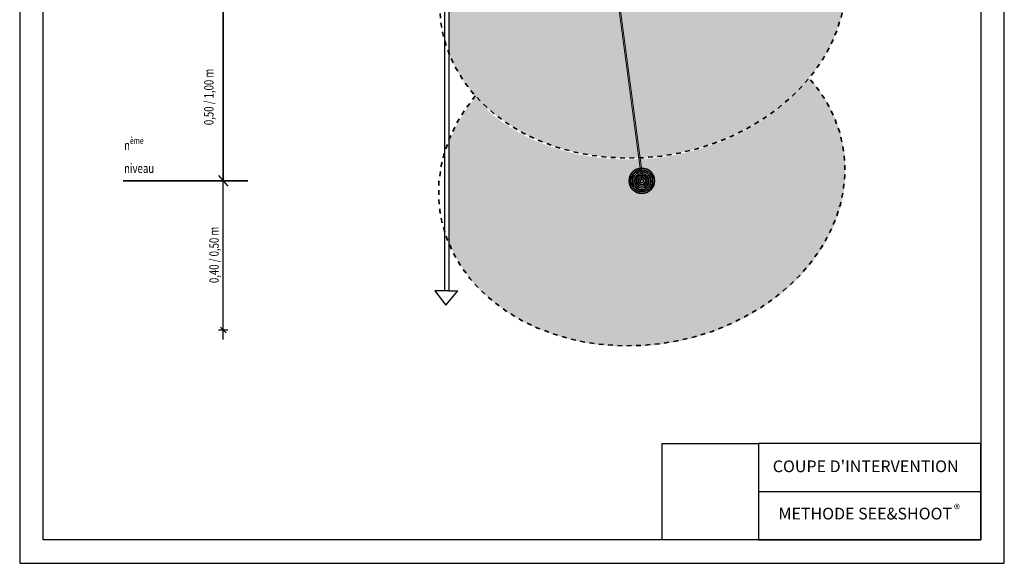
# Model space of a CAD drawing. Units: metres. Extents: x 6 to 137, y -33 to 35.
# Drawn here: x 116 to 137, y 5 to 16 of the extents above; entities that cross this region are included whole.
import ezdxf

# ---------------------------------------------------------------- set-up
doc = ezdxf.new("R2010")
doc.units = ezdxf.units.M
doc.linetypes.add('ALL_S16', pattern=[0.008, 0, -0.008])
doc.linetypes.add('CONTINUA', pattern=[0])
doc.layers.add('Standard', color=7, linetype='Continuous', lineweight=25)
doc.layers.add('Testo', color=5, linetype='Continuous')
doc.styles.add('ARIAL', font='arial.ttf')

# ---------------------------------------------------------------- blocks, each defined once
blk = doc.blocks.new('NSY162')
at = {"color": 0, "linetype": 'ByBlock', "lineweight": -2}
for radius in [0.01001, 0.00858, 0.00715, 0.00572, 0.00429, 0.00286, 0.00143]:
    blk.add_circle((0, 0), radius, dxfattribs=at)
blk = doc.blocks.new('Prova DPM')
h = blk.add_hatch()
h.set_pattern_fill('ANSI36', color=146, scale=0.002519, style=0)
h.set_pattern_definition([(45, (0.4402624, 4.04701), (0.00424073, 0.01554933), [0.01999098, -0.0039982, 0, -0.0039982])])
h.paths.add_polyline_path([(0.786, 4.458), (0.685, 4.424), (0.612, 4.375), (0.545, 4.284), (0.493, 4.162), (0.44, 4.089), (0.531, 4.089), (0.575, 4.086), (0.701, 4.089), (0.768, 4.089), (0.833, 4.069), (0.904, 4.047), (1.211, 4.047), (1.212, 4.091), (1.2, 4.155), (1.179, 4.227), (1.144, 4.305), (1.087, 4.357), (1.015, 4.416), (0.91, 4.458)])
h = blk.add_hatch()
h.set_pattern_fill('ANSI36', color=251, scale=0.002519, style=0)
h.set_pattern_definition([(45, (-0.5269085, 0), (0.004240727, 0.01554933), [0.019990977, -0.003998195, 0, -0.003998195])])
h.paths.add_polyline_path([(1.457, 0), (1.485, 0.017), (1.485, 0.053), (1.485, 0.103), (1.455, 0.13), (1.161, 0.288), (0.745, 0.288), (0.712, 0.282), (0.712, 0)])
h.paths.add_polyline_path([(0, 0), (0, 0.096), (-0.096, 0.201), (-0.157, 0.257), (-0.155, 0.304), (-0.271, 0.339), (-0.365, 0.35), (-0.445, 0.378), (-0.448, 0.216), (-0.527, 0.129), (-0.527, 0)])
for p, q in [((1.431, 2.911), (1.33, 2.614)), ((2.691, 1.086), (2.691, 1.182)), ((3.035, 1.182), (3.035, 1.086)), ((2.512, 0.713), (2.6, 0.713)), ((-0.527, 0), (0, 0)), ((0.712, 0), (1.436, 0)), ((2.336, 0.049), (2.836, 0.14)), ((2.836, -7.256), (2.766, -7.256)), ((2.766, -7.256), (2.874, -7.398)), ((2.874, -7.398), (2.991, -7.256)), ((2.931, -7.256), (2.991, -7.256)), ((2.836, -15.579), (2.601, -15.579)), ((2.601, -15.579), (2.86, -15.92)), ((2.86, -15.92), (3.141, -15.579)), ((2.931, -15.579), (3.141, -15.579))]:
    blk.add_line(p, q)
for points in [[(2.343, 3.512), (2.343, 5.582), (2.555, 5.582), (2.555, 3.414)], [(0.531, 3.873), (0.531, 4.089), (0.44, 4.089), (0.493, 4.162), (0.545, 4.284), (0.612, 4.375), (0.685, 4.424), (0.786, 4.458), (0.91, 4.458), (1.015, 4.416), (1.087, 4.357), (1.144, 4.305), (1.179, 4.227), (1.2, 4.155), (1.212, 4.091), (1.211, 4.047), (0.904, 4.047), (0.833, 4.069), (0.768, 4.089), (0.701, 4.089), (0.575, 4.086), (0.531, 4.089)], [(0.531, 3.873), (0.636, 3.848), (0.706, 3.83), (0.753, 3.85), (0.761, 3.888), (0.756, 3.939), (0.753, 4.007), (0.806, 4.007), (0.827, 3.957), (0.841, 3.925), (0.836, 3.874), (0.929, 3.891), (0.929, 3.959), (0.929, 4.047)], [(1, 3.648), (1.025, 3.737), (1.025, 3.791), (1.062, 3.823), (1.086, 3.844), (1.086, 3.844), (1.086, 3.923), (1.086, 3.945), (1.086, 4.047)], [(1.031, 3.982), (1.027, 3.958), (1.026, 3.935), (1.053, 3.927), (1.061, 3.929), (1.086, 3.934)], [(-0.202, 2.395), (-0.201, 2.558), (-0.137, 2.648), (-0.083, 2.761), (-0.075, 2.898), (-0.064, 3.079), (0.001, 3.31), (0.075, 3.445), (0.125, 3.539), (0.212, 3.622), (0.326, 3.731), (0.444, 3.844), (0.492, 3.749), (0.546, 3.648), (0.603, 3.541), (0.658, 3.473), (0.749, 3.436), (0.848, 3.454), (0.936, 3.496), (0.963, 3.561), (0.963, 3.648), (1, 3.648), (1.079, 3.548), (1.098, 3.503), (1.092, 3.164), (1.103, 3.072), (1.153, 3.036), (1.203, 2.969), (1.334, 2.919), (1.431, 2.911), (1.47, 3.027), (1.863, 3.027), (1.676, 2.48), (1.442, 2.48), (1.389, 2.494), (1.335, 2.539), (1.298, 2.569), (1.304, 2.587), (1.33, 2.614), (1.224, 2.614), (1.078, 2.719), (0.959, 2.804), (0.891, 2.884), (0.824, 2.976), (0.777, 3.086)], [(0.963, 3.648), (0.903, 3.648), (0.861, 3.575), (0.803, 3.548), (0.719, 3.575), (0.649, 3.657), (0.562, 3.816), (0.531, 3.873), (0.444, 3.844)], [(0.643, 3.24), (0.639, 3.044), (0.719, 2.92), (0.763, 2.809), (0.87, 2.742), (0.94, 2.708), (1.003, 2.664), (1.027, 2.574), (0.977, 2.523), (0.946, 2.48), (0.834, 2.45), (0.723, 2.471), (0.607, 2.52), (0.46, 2.626), (0.331, 2.729), (0.233, 3), (0.189, 3.346)], [(2.142, 3.377), (2.142, 2.418), (2.223, 2.418)], [(2.223, 2.418), (2.223, 3.216)], [(0.843, 2.759), (0.881, 2.907)], [(1.797, 2.834), (1.712, 2.816), (1.687, 2.772), (1.651, 2.744), (1.654, 2.694), (1.657, 2.643), (1.736, 2.655)], [(2.447, 2.969), (2.313, 2.969), (2.313, 2.515)], [(2.313, 2.969), (2.447, 2.969), (2.447, 2.515)], [(0.719, 2.268), (0.768, 2.462)], [(0.961, 2.501), (1.107, 2.432), (1.289, 2.38), (1.41, 2.393), (1.434, 2.423), (1.434, 2.48)], [(3.394, 1.691), (3.336, 1.691), (3.187, 1.086)], [(3.394, 1.403), (3.394, 0.92), (2.6, 0.713), (2.836, 0.616), (2.836, 0.514), (2.587, 0.419), (2.337, 0.419), (2.259, 0.633), (2.259, 0.713)], [(2.259, 1.086), (3.394, 1.086)], [(-0.445, 0.378), (-0.448, 0.216), (-0.527, 0.129), (-0.527, 0)], [(-0.155, 0.306), (-0.157, 0.257), (-0.096, 0.201), (0, 0.096), (0, 0)], [(0.745, 0.288), (0.745, 0.288), (0.712, 0.282), (0.712, 0)], [(1.161, 0.288), (1.455, 0.13)], [(1.863, 0.454), (2.049, 0.454)], [(2.337, 0.419), (2.037, 0.214), (1.906, 0.214), (1.906, 0.14), (3.837, 0.14)], [(2.008, 0.214), (2.008, 0.454)], [(2.37, 0.419), (2.37, 0.214)], [(2.575, 0.214), (2.575, 0.419)], [(2.587, 0.419), (2.666, 0.449), (3.526, 0.214)], [(3.214, 0.299), (3.214, 0.042)], [(1.455, 0.13), (1.485, 0.103), (1.485, 0.053), (1.485, 0.017), (1.457, 0), (1.436, 0)], [(1.906, 0.14), (1.755, 0.14), (1.755, 0.049), (2.336, 0.049)], [(2.037, 0.214), (2.836, 0.214)], [(2.191, 0.14), (2.191, 0.049)], [(2.931, 0.214), (3.615, 0.214), (3.615, 0.14)], [(3.74, 0.14), (3.74, 0.036), (3.283, 0.036), (3.283, 0.14)]]:
    blk.add_lwpolyline(points)
for points in [[(2.523, 3.28), (2.6, 3.28), (2.6, 0.609), (2.523, 0.609)], [(-0.13, 2.389), (-0.202, 2.395), (-0.212, 2.31), (-0.215, 2.209), (-0.217, 2.025), (-0.203, 1.85), (-0.144, 1.73), (-0.164, 1.546), (-0.203, 1.32), (-0.315, 1.079), (-0.377, 0.944), (-0.356, 0.727), (-0.501, 0.441), (-0.472, 0.388), (-0.365, 0.35), (-0.271, 0.339), (-0.158, 0.305), (-0.04, 0.348), (-0.04, 0.452), (0.001, 0.602), (0.281, 1.23), (0.322, 1.408), (0.343, 1.961), (0.332, 1.674), (0.43, 1.522), (0.672, 1.318), (0.734, 1.27), (0.734, 1.087), (0.73, 0.89), (0.763, 0.649), (0.714, 0.439), (0.714, 0.439), (0.697, 0.359), (0.745, 0.288), (1.161, 0.288), (1.178, 0.313), (1.178, 0.514), (1.184, 1.019), (1.184, 1.138), (1.194, 1.276), (1.122, 1.433), (0.822, 1.845), (0.731, 2.093), (0.719, 2.268), (0.316, 2.288), (0.024, 2.361), (-0.13, 2.389)], [(2.259, 2.517), (2.512, 2.517), (2.512, 0.713), (2.259, 0.713)], [(2.806, 2.208), (2.926, 2.208), (2.926, 1.941), (2.806, 1.941)], [(2.628, 1.941), (3.101, 1.941), (3.101, 1.182), (2.628, 1.182)], [(3.394, 1.713), (3.765, 1.713), (3.765, 1.403), (3.394, 1.403)], [(2.836, 1.067), (2.931, 1.067), (2.931, -7.256), (2.836, -7.256)], [(2.836, -7.256), (2.931, -7.256), (2.931, -15.579), (2.836, -15.579)]]:
    blk.add_lwpolyline(points, close=True)
blk.add_circle((2.36, 3.271), 0.148)
blk.add_arc((2.36, 3.271), 0.242, 354.2437, 154.1389)
blk = doc.blocks.new('ALL_ML_STRICH')
at = {"color": 0, "linetype": 'ByBlock', "lineweight": -2}
for p, q in [((-1, 0), (0.5, 0)), ((-0.3, -0.3), (0.3, 0.3)), ((0, -0.5), (0, 0.5))]:
    blk.add_line(p, q, dxfattribs=at)

msp = doc.modelspace()

# ---------------------------------------------------------------- hatches: boundary and pattern name
at = {"layer": 'Testo'}
h = msp.add_hatch(color=256, dxfattribs=at)
h.dxf.hatch_style = 1
h.set_gradient(color1=(255, 0, 0), tint=1, name='INVSPHERICAL')
edge = h.paths.add_edge_path()
edge.add_ellipse((129.439, 16.771), major_axis=(-4.297, -0.695), ratio=0.803232, start_angle=369.9665, end_angle=567.3929)
edge.add_ellipse((129.425, 20.763), major_axis=(-4.297, -0.695), ratio=0.803232, start_angle=387.3929, end_angle=498.1274, ccw=False)
edge.add_ellipse((129.439, 16.771), major_axis=(-4.297, -0.695), ratio=0.803232, start_angle=318.1274, end_angle=335.2317)
edge.add_line((125.303, 17.587), (125.303, 15.49))
h.paths.add_polyline_path([(129.169, 16.771, -1), (129.709, 16.771, -1)], flags=16)
h.paths.add_polyline_path([(129.207, 16.771, -1), (129.67, 16.771, -1)], flags=0)
h.paths.add_polyline_path([(129.246, 16.771, -1), (129.632, 16.771, -1)], flags=0)
h.paths.add_polyline_path([(129.285, 16.771, -1), (129.593, 16.771, -1)], flags=0)
h.paths.add_polyline_path([(129.323, 16.771, -1), (129.555, 16.771, -1)], flags=0)
h.paths.add_polyline_path([(129.362, 16.771, -1), (129.516, 16.771, -1)], flags=0)
h.paths.add_polyline_path([(129.4, 16.771, -1), (129.477, 16.771, -1)], flags=0)
h = msp.add_hatch(color=256, dxfattribs=at)
h.dxf.hatch_style = 1
h.set_gradient(color1=(255, 0, 0), tint=1, name='INVSPHERICAL')
edge = h.paths.add_edge_path()
edge.add_ellipse((129.431, 12.753), major_axis=(-4.297, -0.695), ratio=0.803232, start_angle=369.9665, end_angle=567.3929)
edge.add_ellipse((129.417, 16.745), major_axis=(-4.297, -0.695), ratio=0.803232, start_angle=387.3929, end_angle=498.1274, ccw=False)
edge.add_ellipse((129.431, 12.753), major_axis=(-4.297, -0.695), ratio=0.803232, start_angle=318.1274, end_angle=335.2317)
edge.add_line((125.295, 13.568), (125.295, 11.471))
h.paths.add_polyline_path([(129.161, 12.753, -1), (129.701, 12.753, -1)], flags=16)
h.paths.add_polyline_path([(129.199, 12.753, -1), (129.662, 12.753, -1)], flags=0)
h.paths.add_polyline_path([(129.238, 12.753, -1), (129.624, 12.753, -1)], flags=0)
h.paths.add_polyline_path([(129.276, 12.753, -1), (129.585, 12.753, -1)], flags=0)
h.paths.add_polyline_path([(129.315, 12.753, -1), (129.546, 12.753, -1)], flags=0)
h.paths.add_polyline_path([(129.354, 12.753, -1), (129.508, 12.753, -1)], flags=0)
h.paths.add_polyline_path([(129.392, 12.753, -1), (129.469, 12.753, -1)], flags=0)

# ---------------------------------------------------------------- linework, layer by layer
at = {"color": 3}
for p, q in [((116.151, 34.307), (116.151, 4.607)), ((137.151, 4.607), (137.151, 34.307)), ((116.151, 4.607), (137.151, 4.607))]:
    msp.add_line(p, q, dxfattribs=at)
for p, q in [((120.492, 20.763), (120.492, 12.767)), ((120.392, 12.881), (120.591, 12.654))]:
    msp.add_line(p, q)
at = {"color": 5}
msp.add_line((131.91, 6.136), (136.651, 6.136), dxfattribs=at)
for points in [[(116.651, 33.807), (136.651, 33.807), (136.651, 5.107), (116.651, 5.107)], [(129.852, 7.165), (131.91, 7.165), (131.91, 5.107), (129.852, 5.107)], [(136.651, 7.165), (131.91, 7.165), (131.91, 5.107), (136.651, 5.107)]]:
    msp.add_lwpolyline(points, close=True, dxfattribs=at)
at = {"layer": 'Standard', "color": 252, "linetype": 'CONTINUA', "lineweight": 18}
for p, q in [((129.418, 12.767), (127.766, 25.17)), ((129.445, 12.777), (127.79, 25.199))]:
    msp.add_line(p, q, dxfattribs=at)
at = {"layer": 'Standard', "color": 7, "linetype": 'CONTINUA'}
msp.add_line((120.492, 9.432), (120.492, 16.759), dxfattribs=at)
at = {"layer": 'Standard', "color": 7, "linetype": 'CONTINUA', "lineweight": 35}
msp.add_line((121.013, 12.767), (118.361, 12.767), dxfattribs=at)
at = {"layer": 'Standard', "color": 32, "linetype": 'ALL_S16', "lineweight": 35, "true_color": 0xcd6928}
for centre, start_param, end_param in [((129.439, 16.771), 5.552371, 9.902875), ((129.418, 12.767), 5.543482, 9.897671)]:
    msp.add_ellipse(centre, major_axis=(-4.297, -0.695), ratio=0.803232, start_param=start_param, end_param=end_param, dxfattribs=at)

# ---------------------------------------------------------------- block references
at = {"xscale": 0.9, "yscale": 0.9, "zscale": 0.9}
msp.add_blockref('Prova DPM', (122.665, 24.439), dxfattribs=at)
at = {"layer": 'Standard', "color": 1, "linetype": 'CONTINUA', "lineweight": 35, "xscale": 26.97302697302698, "yscale": 26.97302697302698, "zscale": 26.97302697302698}
msp.add_blockref('NSY162', (129.418, 12.767), dxfattribs=at)
at = {"layer": 'Standard', "color": 7, "linetype": 'CONTINUA', "xscale": 0.2, "yscale": 0.2, "zscale": 0.2, "rotation": 90}
msp.add_blockref('ALL_ML_STRICH', (120.492, 9.582), dxfattribs=at)

# ---------------------------------------------------------------- texts
at = {"layer": 'Standard', "color": 7, "linetype": 'CONTINUA', "char_height": 0.2, "width": 1.44553, "attachment_point": 7, "rotation": 90, "style": 'ARIAL'}
for s, insert in [('{\\fSegoe UI|b0|i0|c0|p34;\\W0.75;0,50 / 1,00 m}', (120.285, 13.955)), ('{\\fSegoe UI|b0|i0|c0|p34;\\W0.75;0,40 / 0,50 m}', (120.396, 10.585))]:
    msp.add_mtext(s, dxfattribs=dict(at, insert=insert))
at = {"layer": 'Standard', "color": 7, "linetype": 'CONTINUA', "lineweight": 35, "insert": (118.377, 12.934), "char_height": 0.2, "width": 0.80433, "attachment_point": 7, "style": 'ARIAL'}
msp.add_mtext('\\A1;{\\fSegoe UI|b0|i0|c0|p34;\\W0.75;n\\H0.7x;\\Sème^ ;\\H1.42857x;\\~niveau}', dxfattribs=at)
at = {"layer": 'Testo', "char_height": 0.25057, "width": 8.67469, "attachment_point": 1}
for s, insert in [("{\\fSegoe UI|b0|i0|c0|p34;COUPE D'INTERVENTION}", (132.212, 6.802)), ('{\\fSegoe UI|b0|i0|c0|p34;METHODE SEE&SHOOT}', (132.334, 5.793))]:
    msp.add_mtext(s, dxfattribs=dict(at, insert=insert))
at = {"layer": 'Testo', "color": 7, "insert": (136.077, 5.861), "char_height": 0.19536, "width": 0.34286, "attachment_point": 1}
msp.add_mtext('{\\fSegoe UI|b0|i0|c0|p34;\\C5;®}', dxfattribs=at)

doc.saveas('drawing.dxf')
